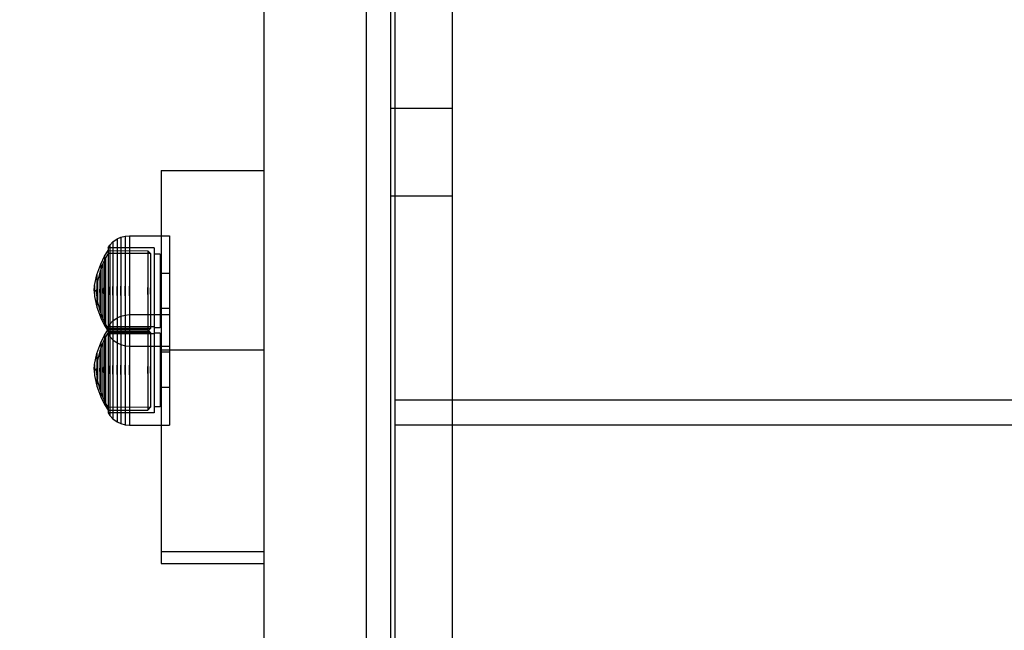
# Model space of a CAD drawing. Units: millimetres. Extents: x 919 to 8090, y 1417 to 8852.
# Drawn here: x 3218 to 3459, y 3320 to 3470 of the extents above; entities that cross this region are included whole.
import ezdxf

# ---------------------------------------------------------------- set-up
doc = ezdxf.new("R2010")
doc.units = ezdxf.units.MM
doc.layers.add('Dimensions', color=7, linetype='Continuous')
doc.styles.get("Standard").update_dxf_attribs({"font": 'arial.ttf'})
doc.dimstyles.new('Leikkiset keinu', dxfattribs={"dimtxt": 150, "dimasz": 2.5, "dimexe": 0.06, "dimexo": 0.625, "dimtad": 0, "dimtih": 1, "dimtoh": 1, "dimdec": 0, "dimtxsty": 'Standard', "dimcen": 2.5, "dimadec": 0, "dimazin": 0, "dimtfac": 1, "dimtmove": 0, "dimatfit": 3, "dimfxl": 1, "dimarcsym": 0})

# ---------------------------------------------------------------- blocks, each defined once
blk = doc.blocks.new('*D8')
at = {"layer": 'Defpoints', "color": 0, "transparency": 16777216}
for p in [(3690.05, 6168.76), (1146.25, 1417.01), (3690.05, 1417.01)]:
    blk.add_point(p, dxfattribs=at)
at = {"layer": 'Dimensions', "color": 0, "lineweight": -2, "transparency": 16777216}
for p, q in [((3689.42, 6168.76), (1146.19, 6168.76)), ((1146.25, 6166.26), (1146.25, 3870.1)), ((1146.25, 1419.51), (1146.25, 3715.67)), ((3689.42, 1417.01), (1146.19, 1417.01))]:
    blk.add_line(p, q, dxfattribs=at)
at = {"layer": 'Dimensions', "color": 0, "transparency": 16777216}
for points in [[(1145.83, 6166.26), (1146.66, 6166.26), (1146.25, 6168.76)], [(1145.83, 1419.51), (1146.66, 1419.51), (1146.25, 1417.01)]]:
    blk.add_solid(points, dxfattribs=at)
at = {"layer": 'Dimensions', "color": 0, "transparency": 16777216, "insert": (1146.25, 3792.88), "char_height": 150, "attachment_point": 5}
blk.add_mtext('4752', dxfattribs=at)
blk = doc.blocks.new('*D10')
at = {"layer": 'Defpoints', "color": 0, "transparency": 16777216}
for p in [(3019.88, 4784.76), (2574.6, 2917.01), (3278.04, 2917.01)]:
    blk.add_point(p, dxfattribs=at)
at = {"layer": 'Dimensions', "color": 0, "lineweight": -2, "transparency": 16777216}
for p, q in [((3019.26, 4784.76), (2574.54, 4784.76)), ((2574.6, 4782.26), (2574.6, 3928.1)), ((2574.6, 2919.51), (2574.6, 3773.67)), ((3277.41, 2917.01), (2574.54, 2917.01))]:
    blk.add_line(p, q, dxfattribs=at)
at = {"layer": 'Dimensions', "color": 0, "transparency": 16777216}
for points in [[(2574.18, 4782.26), (2575.01, 4782.26), (2574.6, 4784.76)], [(2574.18, 2919.51), (2575.01, 2919.51), (2574.6, 2917.01)]]:
    blk.add_solid(points, dxfattribs=at)
at = {"layer": 'Dimensions', "color": 0, "transparency": 16777216, "insert": (2574.6, 3850.88), "char_height": 150, "attachment_point": 5}
blk.add_mtext('1868', dxfattribs=at)

msp = doc.modelspace()

# ---------------------------------------------------------------- linework, layer by layer
for p, q in [((3278.04, 3717.91), (3278.04, 2989.03)), ((3303.04, 3717.91), (3303.04, 2989.03)), ((3278.04, 3627.55), (3278.04, 2917.01)), ((3309.04, 3627.55), (3309.04, 2917.01)), ((3309.04, 3627.55), (3309.04, 3448.13)), ((3324.04, 3627.55), (3324.04, 3448.13)), ((3310.04, 3564.73), (3310.04, 3376.73)), ((3309.04, 3448.13), (3309.04, 3426.67)), ((3309.04, 3448.13), (3324.04, 3448.13)), ((3324.04, 3448.13), (3324.04, 3426.67)), ((3253.04, 3432.86), (3253.04, 3432.46)), ((3253.04, 3432.86), (3278.04, 3432.86)), ((3253.04, 3432.46), (3253.04, 3431.26)), ((3253.04, 3431.26), (3253.04, 3429.32)), ((3278.04, 3432.86), (3278.04, 3432.46)), ((3278.04, 3432.46), (3278.04, 3431.26)), ((3278.04, 3431.26), (3278.04, 3429.32)), ((3253.04, 3429.32), (3253.04, 3426.67)), ((3278.04, 3429.32), (3278.04, 3426.67)), ((3253.04, 3426.67), (3253.04, 3423.42)), ((3278.04, 3426.67), (3278.04, 3423.42)), ((3309.04, 3426.67), (3309.04, 3254.25)), ((3309.04, 3426.67), (3324.04, 3426.67)), ((3324.04, 3426.67), (3324.04, 3254.25)), ((3253.04, 3423.42), (3253.04, 3419.64)), ((3278.04, 3423.42), (3278.04, 3419.64)), ((3253.04, 3419.64), (3253.04, 3415.47)), ((3278.04, 3419.64), (3278.04, 3415.47)), ((3242.28, 3416.13), (3243.13, 3416.53)), ((3243.13, 3416.53), (3244.23, 3416.83)), ((3243.13, 3416.53), (3243.13, 3416.13)), ((3244.23, 3416.83), (3245.27, 3416.92)), ((3244.23, 3416.83), (3244.23, 3416.42)), ((3244.23, 3416.42), (3244.23, 3415.62)), ((3245.27, 3416.92), (3245.27, 3416.51)), ((3245.27, 3416.92), (3255.02, 3416.92)), ((3245.27, 3416.51), (3245.27, 3415.7)), ((3255.02, 3416.92), (3255.02, 3416.51)), ((3255.02, 3416.51), (3255.02, 3415.7)), ((3240.04, 3413.94), (3240.47, 3414.58)), ((3240.47, 3414.58), (3241.24, 3415.39)), ((3240.47, 3414.58), (3240.47, 3414.24)), ((3240.47, 3414.24), (3240.47, 3413.57)), ((3241.24, 3415.39), (3242.28, 3416.13)), ((3241.24, 3415.39), (3241.24, 3415.03)), ((3241.24, 3415.03), (3241.24, 3414.31)), ((3241.24, 3414.31), (3241.24, 3413.27)), ((3242.28, 3416.13), (3242.28, 3415.75)), ((3242.28, 3415.75), (3242.28, 3414.99)), ((3242.28, 3414.99), (3242.28, 3413.87)), ((3243.13, 3416.13), (3243.13, 3415.35)), ((3243.13, 3415.35), (3243.13, 3414.2)), ((3243.13, 3414.2), (3243.13, 3412.73)), ((3244.23, 3415.62), (3244.23, 3414.45)), ((3244.23, 3414.45), (3244.23, 3412.94)), ((3245.27, 3415.7), (3245.27, 3414.52)), ((3245.27, 3414.52), (3245.27, 3413)), ((3253.04, 3415.47), (3253.04, 3411.02)), ((3255.02, 3415.7), (3255.02, 3414.52)), ((3255.02, 3414.52), (3255.02, 3413)), ((3278.04, 3415.47), (3278.04, 3411.02)), ((3238.26, 3410), (3239.2, 3411.89)), ((3239.2, 3411.89), (3240.04, 3413.27)), ((3239.2, 3411.89), (3239.2, 3411.64)), ((3239.2, 3411.64), (3239.2, 3411.13)), ((3240.04, 3412.58), (3239.39, 3411.46)), ((3240.04, 3413.94), (3240.04, 3413.62)), ((3251.27, 3413.92), (3240.04, 3413.94)), ((3240.04, 3413.62), (3240.04, 3412.99)), ((3240.04, 3413.27), (3249.73, 3413.26)), ((3240.04, 3413.27), (3240.04, 3412.97)), ((3240.04, 3412.99), (3240.04, 3412.07)), ((3240.04, 3412.97), (3240.04, 3412.38)), ((3250.4, 3412.56), (3240.04, 3412.58)), ((3240.04, 3412.38), (3240.04, 3411.52)), ((3240.04, 3412.07), (3240.04, 3410.89)), ((3240.47, 3413.57), (3240.47, 3412.59)), ((3240.47, 3412.59), (3240.47, 3411.34)), ((3241.24, 3413.27), (3241.24, 3411.92)), ((3241.24, 3411.92), (3241.24, 3410.31)), ((3242.28, 3413.87), (3242.28, 3412.44)), ((3242.28, 3412.44), (3242.28, 3410.74)), ((3243.13, 3412.73), (3243.13, 3410.97)), ((3244.23, 3412.94), (3244.23, 3411.14)), ((3245.27, 3413), (3245.27, 3411.19)), ((3249.73, 3413.26), (3250.4, 3412.56)), ((3249.73, 3413.26), (3249.73, 3412.96)), ((3249.73, 3412.96), (3249.73, 3412.37)), ((3249.73, 3412.37), (3249.73, 3411.51)), ((3250.4, 3412.56), (3250.4, 3412.29)), ((3250.4, 3412.29), (3250.4, 3411.74)), ((3250.4, 3411.74), (3250.4, 3410.94)), ((3251.27, 3413.92), (3251.27, 3413.6)), ((3251.27, 3413.6), (3251.27, 3412.97)), ((3251.27, 3412.97), (3251.27, 3412.05)), ((3252.77, 3412.42), (3251.27, 3412.42)), ((3251.27, 3412.05), (3251.27, 3410.87)), ((3252.77, 3412.42), (3252.77, 3412.15)), ((3252.77, 3412.15), (3252.77, 3411.61)), ((3252.77, 3411.61), (3252.77, 3410.82)), ((3255.02, 3413), (3255.02, 3411.19)), ((3237.33, 3407.39), (3238.26, 3410)), ((3238.72, 3410.05), (3238, 3408.05)), ((3238.26, 3410), (3238.26, 3409.8)), ((3238.26, 3409.8), (3238.26, 3409.4)), ((3238.26, 3409.4), (3238.26, 3408.83)), ((3239.39, 3411.46), (3238.72, 3410.05)), ((3238.72, 3410.05), (3238.72, 3409.84)), ((3238.72, 3409.84), (3238.72, 3409.45)), ((3238.72, 3409.45), (3238.72, 3408.87)), ((3239.2, 3411.13), (3239.2, 3410.39)), ((3239.2, 3410.39), (3239.2, 3409.44)), ((3239.2, 3409.44), (3239.2, 3408.3)), ((3239.39, 3411.46), (3239.39, 3411.22)), ((3239.39, 3411.22), (3239.39, 3410.73)), ((3239.39, 3410.73), (3239.39, 3410.03)), ((3239.39, 3410.03), (3239.39, 3409.13)), ((3240.04, 3411.52), (3240.04, 3410.41)), ((3240.04, 3410.89), (3240.04, 3409.48)), ((3240.04, 3410.41), (3240.04, 3409.09)), ((3240.04, 3409.48), (3240.04, 3407.88)), ((3240.47, 3411.34), (3240.47, 3409.84)), ((3240.47, 3409.84), (3240.47, 3408.15)), ((3241.24, 3410.31), (3241.24, 3408.5)), ((3242.28, 3410.74), (3242.28, 3408.81)), ((3243.13, 3410.97), (3243.13, 3408.98)), ((3244.23, 3411.14), (3244.23, 3409.11)), ((3245.27, 3411.19), (3245.27, 3409.15)), ((3245.27, 3409.15), (3245.27, 3406.93)), ((3249.73, 3411.51), (3249.73, 3410.4)), ((3249.73, 3410.4), (3249.73, 3409.08)), ((3250.4, 3410.94), (3250.4, 3409.91)), ((3250.4, 3409.91), (3250.4, 3408.68)), ((3251.27, 3410.87), (3251.27, 3409.46)), ((3251.27, 3409.46), (3251.27, 3407.87)), ((3252.77, 3410.82), (3252.77, 3409.81)), ((3252.77, 3409.81), (3252.77, 3408.6)), ((3253.04, 3411.02), (3253.04, 3406.43)), ((3255.02, 3411.19), (3255.02, 3409.15)), ((3255.02, 3409.15), (3255.02, 3406.93)), ((3278.04, 3411.02), (3278.04, 3406.43)), ((3236.75, 3404.76), (3237.33, 3407.39)), ((3237.33, 3407.39), (3237.33, 3407.27)), ((3237.33, 3407.27), (3237.33, 3407.03)), ((3237.33, 3407.03), (3237.33, 3406.68)), ((3238, 3408.05), (3237.48, 3405.74)), ((3238, 3408.05), (3238, 3407.91)), ((3238, 3407.91), (3238, 3407.63)), ((3238, 3407.63), (3238, 3407.23)), ((3238, 3407.23), (3238, 3406.7)), ((3238.26, 3408.83), (3238.26, 3408.09)), ((3238.26, 3408.09), (3238.26, 3407.21)), ((3238.26, 3407.21), (3238.26, 3406.21)), ((3238.72, 3408.87), (3238.72, 3408.12)), ((3238.72, 3408.12), (3238.72, 3407.23)), ((3238.72, 3407.23), (3238.72, 3406.23)), ((3239.2, 3408.3), (3239.2, 3407.01)), ((3239.2, 3407.01), (3239.2, 3405.62)), ((3239.39, 3409.13), (3239.39, 3408.05)), ((3239.39, 3408.05), (3239.39, 3406.83)), ((3239.39, 3406.83), (3239.39, 3405.51)), ((3240.04, 3409.09), (3240.04, 3407.6)), ((3240.04, 3407.88), (3240.04, 3406.15)), ((3240.04, 3407.6), (3240.04, 3405.98)), ((3240.47, 3408.15), (3240.47, 3406.32)), ((3241.24, 3408.5), (3241.24, 3406.53)), ((3242.28, 3408.81), (3242.28, 3406.72)), ((3243.13, 3408.98), (3243.13, 3406.83)), ((3243.13, 3406.83), (3243.13, 3404.57)), ((3244.23, 3409.11), (3244.23, 3406.9)), ((3244.23, 3406.9), (3244.23, 3404.59)), ((3245.27, 3406.93), (3245.27, 3404.6)), ((3249.73, 3409.08), (3249.73, 3407.59)), ((3249.73, 3407.59), (3249.73, 3405.98)), ((3250.4, 3408.68), (3250.4, 3407.3)), ((3250.4, 3407.3), (3250.4, 3405.79)), ((3251.27, 3407.87), (3251.27, 3406.15)), ((3252.77, 3408.6), (3252.77, 3407.24)), ((3255.02, 3407.72), (3252.77, 3407.72)), ((3252.77, 3407.24), (3252.77, 3405.76)), ((3255.02, 3406.93), (3255.02, 3404.6)), ((3236.61, 3403.47), (3236.75, 3404.72)), ((3236.75, 3404.76), (3236.75, 3404.72)), ((3236.75, 3404.72), (3236.75, 3404.64)), ((3236.75, 3404.64), (3236.75, 3404.52)), ((3236.75, 3404.52), (3236.75, 3404.37)), ((3236.75, 3404.37), (3236.75, 3404.19)), ((3237.47, 3405.67), (3237.31, 3404.41)), ((3237.31, 3404.41), (3237.31, 3404.38)), ((3237.31, 3404.38), (3237.31, 3404.32)), ((3237.33, 3406.68), (3237.33, 3406.24)), ((3237.33, 3406.24), (3237.33, 3405.7)), ((3237.33, 3405.7), (3237.33, 3405.1)), ((3237.33, 3405.1), (3237.33, 3404.45)), ((3237.33, 3404.45), (3237.33, 3403.77)), ((3237.48, 3405.74), (3237.48, 3405.67)), ((3237.48, 3405.67), (3237.48, 3405.53)), ((3237.48, 3405.53), (3237.48, 3405.33)), ((3237.48, 3405.33), (3237.48, 3405.07)), ((3237.48, 3405.07), (3237.48, 3404.76)), ((3237.48, 3404.76), (3237.48, 3404.4)), ((3237.48, 3404.4), (3237.48, 3404.02)), ((3238, 3406.7), (3238, 3406.08)), ((3238, 3406.08), (3238, 3405.38)), ((3238, 3405.38), (3238, 3404.62)), ((3238, 3404.62), (3238, 3403.82)), ((3238.26, 3406.21), (3238.26, 3405.13)), ((3238.26, 3405.13), (3238.26, 3403.99)), ((3238.72, 3406.23), (3238.72, 3405.14)), ((3238.72, 3405.14), (3238.72, 3404)), ((3239.2, 3405.62), (3239.2, 3404.16)), ((3239.39, 3405.51), (3239.39, 3404.12)), ((3240.04, 3406.15), (3240.04, 3404.34)), ((3240.04, 3405.98), (3240.04, 3404.28)), ((3240.04, 3404.34), (3240.04, 3402.5)), ((3240.47, 3406.32), (3240.47, 3404.4)), ((3240.47, 3402.44), (3240.47, 3404.4)), ((3240.47, 3404.4), (3240.47, 3402.44)), ((3241.24, 3406.53), (3241.24, 3404.47)), ((3241.24, 3402.37), (3241.24, 3404.47)), ((3241.24, 3404.47), (3241.24, 3402.37)), ((3242.28, 3406.72), (3242.28, 3404.53)), ((3242.28, 3402.31), (3242.28, 3404.53)), ((3242.28, 3404.53), (3242.28, 3402.31)), ((3243.13, 3402.27), (3243.13, 3404.57)), ((3243.13, 3404.57), (3243.13, 3402.27)), ((3244.23, 3402.25), (3244.23, 3404.59)), ((3244.23, 3404.59), (3244.23, 3402.25)), ((3245.27, 3402.24), (3245.27, 3404.6)), ((3245.27, 3404.6), (3245.27, 3402.24)), ((3249.73, 3405.98), (3249.73, 3404.28)), ((3250.4, 3405.79), (3250.4, 3404.22)), ((3251.27, 3406.15), (3251.27, 3404.34)), ((3251.27, 3404.34), (3251.27, 3402.5)), ((3252.77, 3405.76), (3252.77, 3404.21)), ((3253.04, 3406.43), (3253.04, 3402.65)), ((3255.02, 3404.6), (3255.02, 3402.24)), ((3278.04, 3406.43), (3278.04, 3402.65)), ((3237.27, 3403.47), (3236.61, 3403.47)), ((3236.61, 3403.45), (3236.61, 3403.46)), ((3236.61, 3403.45), (3236.61, 3403.44)), ((3236.61, 3403.44), (3236.61, 3403.42)), ((3236.61, 3403.41), (3236.61, 3403.42)), ((3236.61, 3403.42), (3236.61, 3403.41)), ((3236.61, 3403.41), (3236.61, 3403.39)), ((3236.61, 3403.39), (3236.61, 3403.38)), ((3237.27, 3403.37), (3236.61, 3403.37)), ((3236.61, 3403.37), (3236.75, 3402.12)), ((3236.75, 3404.19), (3236.75, 3403.99)), ((3236.75, 3403.99), (3236.75, 3403.77)), ((3236.75, 3403.77), (3236.75, 3403.54)), ((3236.75, 3403.3), (3236.75, 3403.54)), ((3236.75, 3403.54), (3236.75, 3403.3)), ((3236.75, 3403.3), (3236.75, 3403.07)), ((3236.75, 3403.07), (3236.75, 3402.85)), ((3236.75, 3402.85), (3236.75, 3402.65)), ((3236.75, 3402.65), (3236.75, 3402.47)), ((3236.75, 3402.47), (3236.75, 3402.32)), ((3236.75, 3402.32), (3236.75, 3402.2)), ((3236.75, 3402.2), (3236.75, 3402.12)), ((3236.75, 3402.12), (3236.75, 3402.08)), ((3236.75, 3402.08), (3237.33, 3399.45)), ((3237.3, 3404.23), (3237.27, 3403.47)), ((3237.27, 3403.45), (3237.27, 3403.46)), ((3237.27, 3403.45), (3237.27, 3403.44)), ((3237.27, 3403.44), (3237.27, 3403.42)), ((3237.27, 3403.41), (3237.27, 3403.42)), ((3237.27, 3403.42), (3237.27, 3403.41)), ((3237.27, 3403.41), (3237.27, 3403.39)), ((3237.27, 3403.39), (3237.27, 3403.38)), ((3237.3, 3402.61), (3237.27, 3403.37)), ((3237.31, 3404.32), (3237.31, 3404.23)), ((3237.31, 3404.23), (3237.31, 3404.12)), ((3237.31, 3404.12), (3237.31, 3403.99)), ((3237.31, 3403.99), (3237.31, 3403.84)), ((3237.31, 3403.84), (3237.31, 3403.68)), ((3237.31, 3403.68), (3237.31, 3403.51)), ((3237.31, 3403.33), (3237.31, 3403.51)), ((3237.31, 3403.51), (3237.31, 3403.33)), ((3237.31, 3403.33), (3237.31, 3403.16)), ((3237.31, 3403.16), (3237.31, 3403)), ((3237.31, 3403), (3237.31, 3402.85)), ((3237.31, 3402.85), (3237.31, 3402.72)), ((3237.31, 3402.72), (3237.31, 3402.61)), ((3237.31, 3402.61), (3237.31, 3402.52)), ((3237.31, 3402.52), (3237.31, 3402.46)), ((3237.31, 3402.46), (3237.31, 3402.43)), ((3237.47, 3401.17), (3237.31, 3402.43)), ((3237.33, 3403.07), (3237.33, 3403.77)), ((3237.33, 3403.77), (3237.33, 3403.07)), ((3237.33, 3403.07), (3237.33, 3402.39)), ((3237.33, 3402.39), (3237.33, 3401.74)), ((3237.48, 3404.02), (3237.48, 3403.62)), ((3237.48, 3403.22), (3237.48, 3403.62)), ((3237.48, 3403.62), (3237.48, 3403.22)), ((3237.48, 3403.22), (3237.48, 3402.82)), ((3237.48, 3402.82), (3237.48, 3402.43)), ((3237.48, 3402.43), (3237.48, 3402.08)), ((3237.48, 3402.08), (3237.48, 3401.77)), ((3238, 3403.01), (3238, 3403.82)), ((3238, 3403.82), (3238, 3403.01)), ((3238, 3403.01), (3238, 3402.22)), ((3238, 3402.22), (3238, 3401.46)), ((3238.26, 3402.84), (3238.26, 3403.99)), ((3238.26, 3403.99), (3238.26, 3402.84)), ((3238.26, 3402.84), (3238.26, 3401.71)), ((3238.72, 3402.84), (3238.72, 3404)), ((3238.72, 3404), (3238.72, 3402.84)), ((3238.72, 3402.84), (3238.72, 3401.7)), ((3239.2, 3402.68), (3239.2, 3404.16)), ((3239.2, 3404.16), (3239.2, 3402.68)), ((3239.2, 3402.68), (3239.2, 3401.22)), ((3239.39, 3402.72), (3239.39, 3404.12)), ((3239.39, 3404.12), (3239.39, 3402.72)), ((3239.39, 3402.72), (3239.39, 3401.33)), ((3240.04, 3404.28), (3240.04, 3402.56)), ((3240.04, 3402.56), (3240.04, 3400.86)), ((3240.04, 3402.5), (3240.04, 3400.69)), ((3240.47, 3402.44), (3240.47, 3400.52)), ((3241.24, 3402.37), (3241.24, 3400.31)), ((3242.28, 3402.31), (3242.28, 3400.12)), ((3243.13, 3402.27), (3243.13, 3400.01)), ((3244.23, 3402.25), (3244.23, 3399.93)), ((3245.27, 3402.24), (3245.27, 3399.91)), ((3249.73, 3402.56), (3249.73, 3404.28)), ((3249.73, 3404.28), (3249.73, 3402.56)), ((3249.73, 3402.56), (3249.73, 3400.86)), ((3250.4, 3402.62), (3250.4, 3404.22)), ((3250.4, 3404.22), (3250.4, 3402.62)), ((3250.4, 3402.62), (3250.4, 3401.04)), ((3251.27, 3402.5), (3251.27, 3400.69)), ((3252.77, 3404.21), (3252.77, 3402.63)), ((3252.77, 3402.63), (3252.77, 3401.08)), ((3253.04, 3402.65), (3253.04, 3398.94)), ((3255.02, 3402.24), (3255.02, 3399.91)), ((3278.04, 3402.65), (3278.04, 3398.94)), ((3237.33, 3401.74), (3237.33, 3401.13)), ((3237.33, 3401.13), (3237.33, 3400.6)), ((3237.33, 3400.6), (3237.33, 3400.16)), ((3237.33, 3400.16), (3237.33, 3399.81)), ((3237.33, 3399.81), (3237.33, 3399.57)), ((3237.33, 3399.57), (3237.33, 3399.45)), ((3237.48, 3401.77), (3237.48, 3401.51)), ((3237.48, 3401.51), (3237.48, 3401.31)), ((3237.48, 3401.31), (3237.48, 3401.17)), ((3237.48, 3401.17), (3237.48, 3401.1)), ((3238, 3398.79), (3237.48, 3401.1)), ((3238, 3401.46), (3238, 3400.75)), ((3238, 3400.75), (3238, 3400.13)), ((3238, 3400.13), (3238, 3399.61)), ((3238, 3399.61), (3238, 3399.21)), ((3238.26, 3401.71), (3238.26, 3400.63)), ((3238.26, 3400.63), (3238.26, 3399.63)), ((3238.26, 3399.63), (3238.26, 3398.75)), ((3238.72, 3401.7), (3238.72, 3400.61)), ((3238.72, 3400.61), (3238.72, 3399.6)), ((3238.72, 3399.6), (3238.72, 3398.72)), ((3239.2, 3401.22), (3239.2, 3399.82)), ((3239.2, 3399.82), (3239.2, 3398.54)), ((3239.39, 3401.33), (3239.39, 3400.01)), ((3239.39, 3400.01), (3239.39, 3398.79)), ((3240.04, 3400.86), (3240.04, 3399.24)), ((3240.04, 3400.69), (3240.04, 3398.96)), ((3240.47, 3400.52), (3240.47, 3398.69)), ((3241.24, 3400.31), (3241.24, 3398.34)), ((3242.28, 3400.12), (3242.28, 3398.03)), ((3243.13, 3400.01), (3243.13, 3397.86)), ((3244.23, 3399.93), (3244.23, 3397.73)), ((3245.27, 3399.91), (3245.27, 3397.69)), ((3249.73, 3400.86), (3249.73, 3399.24)), ((3250.4, 3401.04), (3250.4, 3399.54)), ((3250.4, 3399.54), (3250.4, 3398.15)), ((3251.27, 3400.69), (3251.27, 3398.96)), ((3252.77, 3401.08), (3252.77, 3399.6)), ((3252.77, 3399.6), (3252.77, 3398.24)), ((3255.02, 3399.91), (3255.02, 3397.69)), ((3237.33, 3399.45), (3238.26, 3396.84)), ((3238, 3399.21), (3238, 3398.93)), ((3238, 3398.93), (3238, 3398.79)), ((3238.72, 3396.79), (3238, 3398.79)), ((3238.26, 3398.75), (3238.26, 3398.01)), ((3238.26, 3398.01), (3238.26, 3397.43)), ((3238.26, 3397.43), (3238.26, 3397.04)), ((3238.72, 3398.72), (3238.72, 3397.97)), ((3238.72, 3397.97), (3238.72, 3397.39)), ((3238.72, 3397.39), (3238.72, 3396.99)), ((3239.2, 3398.54), (3239.2, 3397.4)), ((3239.2, 3397.4), (3239.2, 3396.45)), ((3239.39, 3398.79), (3239.39, 3397.71)), ((3239.39, 3397.71), (3239.39, 3396.81)), ((3240.04, 3399.24), (3240.04, 3397.75)), ((3240.04, 3398.96), (3240.04, 3397.36)), ((3240.04, 3397.75), (3240.04, 3396.43)), ((3240.04, 3397.36), (3240.04, 3395.95)), ((3240.47, 3398.69), (3240.47, 3396.99)), ((3241.24, 3398.34), (3241.24, 3396.52)), ((3242.28, 3398.03), (3242.28, 3396.1)), ((3242.28, 3396.84), (3243.13, 3397.24)), ((3243.13, 3397.86), (3243.13, 3395.87)), ((3243.13, 3397.24), (3244.23, 3397.54)), ((3243.13, 3397.24), (3243.13, 3396.84)), ((3244.23, 3397.73), (3244.23, 3395.7)), ((3244.23, 3397.54), (3245.27, 3397.63)), ((3244.23, 3397.54), (3244.23, 3397.13)), ((3244.23, 3397.13), (3244.23, 3396.33)), ((3245.27, 3397.69), (3245.27, 3395.65)), ((3245.27, 3397.63), (3245.27, 3397.22)), ((3245.27, 3397.63), (3255.02, 3397.63)), ((3245.27, 3397.22), (3245.27, 3396.41)), ((3249.73, 3399.24), (3249.73, 3397.75)), ((3249.73, 3397.75), (3249.73, 3396.44)), ((3250.4, 3398.15), (3250.4, 3396.93)), ((3251.27, 3398.96), (3251.27, 3397.37)), ((3251.27, 3397.37), (3251.27, 3395.97)), ((3255.02, 3399.12), (3252.77, 3399.12)), ((3252.77, 3398.24), (3252.77, 3397.03)), ((3253.04, 3398.94), (3253.04, 3395.39)), ((3255.02, 3397.69), (3255.02, 3395.65)), ((3255.02, 3397.63), (3255.02, 3397.22)), ((3255.02, 3397.22), (3255.02, 3396.41)), ((3278.04, 3398.94), (3278.04, 3395.39)), ((3238.26, 3397.04), (3238.26, 3396.84)), ((3238.26, 3396.84), (3239.2, 3394.94)), ((3238.72, 3396.99), (3238.72, 3396.79)), ((3239.39, 3395.38), (3238.72, 3396.79)), ((3239.2, 3396.45), (3239.2, 3395.71)), ((3239.2, 3395.71), (3239.2, 3395.2)), ((3239.2, 3395.2), (3239.2, 3394.94)), ((3239.2, 3394.94), (3240.04, 3393.57)), ((3239.39, 3396.81), (3239.39, 3396.1)), ((3239.39, 3396.1), (3239.39, 3395.62)), ((3239.39, 3395.62), (3239.39, 3395.38)), ((3240.04, 3394.26), (3239.39, 3395.38)), ((3240.04, 3396.43), (3240.04, 3395.32)), ((3240.04, 3395.95), (3240.04, 3394.77)), ((3240.04, 3395.32), (3240.04, 3394.46)), ((3240.04, 3394.65), (3240.47, 3395.29)), ((3240.04, 3394.77), (3240.04, 3393.85)), ((3240.47, 3396.99), (3240.47, 3395.5)), ((3240.47, 3395.29), (3241.24, 3396.1)), ((3240.47, 3395.5), (3240.47, 3394.24)), ((3240.47, 3395.29), (3240.47, 3394.95)), ((3240.47, 3394.95), (3240.47, 3394.28)), ((3241.24, 3396.1), (3242.28, 3396.84)), ((3241.24, 3396.52), (3241.24, 3394.92)), ((3241.24, 3396.1), (3241.24, 3395.74)), ((3241.24, 3395.74), (3241.24, 3395.02)), ((3241.24, 3395.02), (3241.24, 3393.98)), ((3241.24, 3394.92), (3241.24, 3393.57)), ((3242.28, 3396.84), (3242.28, 3396.46)), ((3242.28, 3396.46), (3242.28, 3395.7)), ((3242.28, 3396.1), (3242.28, 3394.39)), ((3242.28, 3395.7), (3242.28, 3394.58)), ((3243.13, 3396.84), (3243.13, 3396.06)), ((3243.13, 3396.06), (3243.13, 3394.91)), ((3243.13, 3395.87), (3243.13, 3394.11)), ((3243.13, 3394.91), (3243.13, 3393.44)), ((3244.23, 3396.33), (3244.23, 3395.16)), ((3244.23, 3395.7), (3244.23, 3393.9)), ((3244.23, 3395.16), (3244.23, 3393.65)), ((3245.27, 3396.41), (3245.27, 3395.23)), ((3245.27, 3395.65), (3245.27, 3393.84)), ((3245.27, 3395.23), (3245.27, 3393.71)), ((3249.73, 3396.44), (3249.73, 3395.33)), ((3249.73, 3395.33), (3249.73, 3394.47)), ((3250.4, 3396.93), (3250.4, 3395.9)), ((3250.4, 3395.9), (3250.4, 3395.1)), ((3250.4, 3395.1), (3250.4, 3394.55)), ((3251.27, 3395.97), (3251.27, 3394.78)), ((3251.27, 3394.78), (3251.27, 3393.87)), ((3252.77, 3397.03), (3252.77, 3396.02)), ((3252.77, 3396.02), (3252.77, 3395.23)), ((3252.77, 3395.23), (3252.77, 3394.69)), ((3253.04, 3395.39), (3253.04, 3392.07)), ((3255.02, 3396.41), (3255.02, 3395.23)), ((3255.02, 3395.65), (3255.02, 3393.84)), ((3255.02, 3395.23), (3255.02, 3393.71)), ((3278.04, 3395.39), (3278.04, 3392.07)), ((3238.26, 3390.71), (3239.2, 3392.6)), ((3239.2, 3392.6), (3240.04, 3393.98)), ((3239.2, 3392.6), (3239.2, 3392.35)), ((3239.2, 3392.35), (3239.2, 3391.84)), ((3240.04, 3393.29), (3239.39, 3392.17)), ((3240.04, 3394.65), (3240.04, 3394.33)), ((3251.27, 3394.63), (3240.04, 3394.65)), ((3240.04, 3394.46), (3240.04, 3393.87)), ((3240.04, 3394.33), (3240.04, 3393.7)), ((3250.4, 3394.27), (3240.04, 3394.26)), ((3240.04, 3393.98), (3249.73, 3393.97)), ((3240.04, 3393.98), (3240.04, 3393.68)), ((3240.04, 3393.87), (3240.04, 3393.57)), ((3240.04, 3393.85), (3240.04, 3393.22)), ((3240.04, 3393.7), (3240.04, 3392.78)), ((3240.04, 3393.68), (3240.04, 3393.09)), ((3240.04, 3393.57), (3249.73, 3393.58)), ((3250.4, 3393.27), (3240.04, 3393.29)), ((3240.04, 3393.22), (3240.04, 3392.9)), ((3240.04, 3393.09), (3240.04, 3392.23)), ((3251.27, 3392.92), (3240.04, 3392.9)), ((3240.04, 3392.9), (3240.47, 3392.26)), ((3240.04, 3392.78), (3240.04, 3391.6)), ((3240.47, 3394.28), (3240.47, 3393.3)), ((3240.47, 3394.24), (3240.47, 3393.27)), ((3240.47, 3393.3), (3240.47, 3392.05)), ((3240.47, 3393.27), (3240.47, 3392.6)), ((3240.47, 3392.6), (3240.47, 3392.26)), ((3241.24, 3393.98), (3241.24, 3392.63)), ((3241.24, 3393.57), (3241.24, 3392.52)), ((3241.24, 3392.63), (3241.24, 3391.02)), ((3241.24, 3392.52), (3241.24, 3391.81)), ((3242.28, 3394.58), (3242.28, 3393.15)), ((3242.28, 3394.39), (3242.28, 3392.96)), ((3242.28, 3393.15), (3242.28, 3391.45)), ((3242.28, 3392.96), (3242.28, 3391.85)), ((3243.13, 3394.11), (3243.13, 3392.64)), ((3243.13, 3393.44), (3243.13, 3391.68)), ((3243.13, 3392.64), (3243.13, 3391.49)), ((3244.23, 3393.9), (3244.23, 3392.39)), ((3244.23, 3393.65), (3244.23, 3391.85)), ((3244.23, 3392.39), (3244.23, 3391.22)), ((3245.27, 3393.84), (3245.27, 3392.32)), ((3245.27, 3393.71), (3245.27, 3391.9)), ((3245.27, 3392.32), (3245.27, 3391.14)), ((3249.73, 3394.47), (3249.73, 3393.88)), ((3249.73, 3393.58), (3250.4, 3394.27)), ((3249.73, 3393.97), (3250.4, 3393.27)), ((3249.73, 3393.97), (3249.73, 3393.67)), ((3249.73, 3393.88), (3249.73, 3393.58)), ((3249.73, 3393.67), (3249.73, 3393.08)), ((3249.73, 3393.08), (3249.73, 3392.22)), ((3250.4, 3394.55), (3250.4, 3394.27)), ((3250.4, 3393.27), (3250.4, 3393)), ((3250.4, 3393), (3250.4, 3392.45)), ((3250.4, 3392.45), (3250.4, 3391.65)), ((3251.27, 3394.63), (3251.27, 3394.31)), ((3252.77, 3394.42), (3251.27, 3394.42)), ((3251.27, 3394.31), (3251.27, 3393.68)), ((3251.27, 3393.87), (3251.27, 3393.24)), ((3251.27, 3393.68), (3251.27, 3392.76)), ((3251.27, 3393.24), (3251.27, 3392.92)), ((3252.77, 3393.13), (3251.27, 3393.13)), ((3251.27, 3392.76), (3251.27, 3391.58)), ((3252.77, 3394.69), (3252.77, 3394.42)), ((3252.77, 3393.13), (3252.77, 3392.86)), ((3252.77, 3392.86), (3252.77, 3392.32)), ((3252.77, 3392.32), (3252.77, 3391.53)), ((3255.02, 3393.84), (3255.02, 3392.32)), ((3255.02, 3393.71), (3255.02, 3391.9)), ((3255.02, 3392.32), (3255.02, 3391.14)), ((3237.33, 3388.1), (3238.26, 3390.71)), ((3238.72, 3390.76), (3238, 3388.76)), ((3238.26, 3390.71), (3238.26, 3390.51)), ((3238.26, 3390.51), (3238.26, 3390.11)), ((3238.26, 3390.11), (3238.26, 3389.54)), ((3239.39, 3392.17), (3238.72, 3390.76)), ((3238.72, 3390.76), (3238.72, 3390.55)), ((3238.72, 3390.55), (3238.72, 3390.16)), ((3238.72, 3390.16), (3238.72, 3389.58)), ((3239.2, 3391.84), (3239.2, 3391.1)), ((3239.2, 3391.1), (3239.2, 3390.15)), ((3239.2, 3390.15), (3239.2, 3389.01)), ((3239.39, 3392.17), (3239.39, 3391.93)), ((3239.39, 3391.93), (3239.39, 3391.44)), ((3239.39, 3391.44), (3239.39, 3390.74)), ((3239.39, 3390.74), (3239.39, 3389.84)), ((3240.04, 3392.23), (3240.04, 3391.12)), ((3240.04, 3391.6), (3240.04, 3390.19)), ((3240.04, 3391.12), (3240.04, 3389.8)), ((3240.04, 3390.19), (3240.04, 3388.59)), ((3240.47, 3392.26), (3241.24, 3391.44)), ((3240.47, 3392.05), (3240.47, 3390.55)), ((3240.47, 3390.55), (3240.47, 3388.86)), ((3241.24, 3391.81), (3241.24, 3391.44)), ((3241.24, 3391.44), (3242.28, 3390.7)), ((3241.24, 3391.02), (3241.24, 3389.21)), ((3242.28, 3391.85), (3242.28, 3391.09)), ((3242.28, 3391.45), (3242.28, 3389.52)), ((3242.28, 3391.09), (3242.28, 3390.7)), ((3242.28, 3390.7), (3243.13, 3390.31)), ((3243.13, 3391.68), (3243.13, 3389.69)), ((3243.13, 3391.49), (3243.13, 3390.7)), ((3243.13, 3390.7), (3243.13, 3390.31)), ((3243.13, 3390.31), (3244.23, 3390.01)), ((3244.23, 3391.85), (3244.23, 3389.82)), ((3244.23, 3391.22), (3244.23, 3390.42)), ((3244.23, 3390.42), (3244.23, 3390.01)), ((3244.23, 3390.01), (3245.27, 3389.92)), ((3245.27, 3391.9), (3245.27, 3389.86)), ((3245.27, 3391.14), (3245.27, 3390.33)), ((3245.27, 3390.33), (3245.27, 3389.92)), ((3245.27, 3389.92), (3255.02, 3389.92)), ((3249.73, 3392.22), (3249.73, 3391.11)), ((3249.73, 3391.11), (3249.73, 3389.79)), ((3250.4, 3391.65), (3250.4, 3390.62)), ((3250.4, 3390.62), (3250.4, 3389.39)), ((3251.27, 3391.58), (3251.27, 3390.17)), ((3251.27, 3390.17), (3251.27, 3388.58)), ((3252.77, 3391.53), (3252.77, 3390.52)), ((3252.77, 3390.52), (3252.77, 3389.31)), ((3253.04, 3392.07), (3253.04, 3389.04)), ((3255.02, 3391.9), (3255.02, 3389.86)), ((3255.02, 3391.14), (3255.02, 3390.33)), ((3255.02, 3390.33), (3255.02, 3389.92)), ((3278.04, 3392.07), (3278.04, 3389.04)), ((3236.75, 3385.47), (3237.33, 3388.1)), ((3237.33, 3388.1), (3237.33, 3387.98)), ((3237.33, 3387.98), (3237.33, 3387.74)), ((3237.33, 3387.74), (3237.33, 3387.39)), ((3238, 3388.76), (3237.48, 3386.45)), ((3238, 3388.76), (3238, 3388.62)), ((3238, 3388.62), (3238, 3388.34)), ((3238, 3388.34), (3238, 3387.94)), ((3238, 3387.94), (3238, 3387.41)), ((3238.26, 3389.54), (3238.26, 3388.8)), ((3238.26, 3388.8), (3238.26, 3387.92)), ((3238.26, 3387.92), (3238.26, 3386.92)), ((3238.72, 3389.58), (3238.72, 3388.83)), ((3238.72, 3388.83), (3238.72, 3387.94)), ((3238.72, 3387.94), (3238.72, 3386.94)), ((3239.2, 3389.01), (3239.2, 3387.72)), ((3239.2, 3387.72), (3239.2, 3386.33)), ((3239.39, 3389.84), (3239.39, 3388.76)), ((3239.39, 3388.76), (3239.39, 3387.54)), ((3239.39, 3387.54), (3239.39, 3386.22)), ((3240.04, 3389.8), (3240.04, 3388.31)), ((3240.04, 3388.59), (3240.04, 3386.86)), ((3240.04, 3388.31), (3240.04, 3386.69)), ((3240.47, 3388.86), (3240.47, 3387.03)), ((3241.24, 3389.21), (3241.24, 3387.24)), ((3242.28, 3389.52), (3242.28, 3387.43)), ((3243.13, 3389.69), (3243.13, 3387.54)), ((3243.13, 3387.54), (3243.13, 3385.28)), ((3244.23, 3389.82), (3244.23, 3387.61)), ((3244.23, 3387.61), (3244.23, 3385.3)), ((3245.27, 3389.86), (3245.27, 3387.64)), ((3245.27, 3387.64), (3245.27, 3385.31)), ((3249.73, 3389.79), (3249.73, 3388.3)), ((3249.73, 3388.3), (3249.73, 3386.69)), ((3250.4, 3389.39), (3250.4, 3388.01)), ((3250.4, 3388.01), (3250.4, 3386.51)), ((3251.27, 3388.58), (3251.27, 3386.86)), ((3252.77, 3389.31), (3252.77, 3387.95)), ((3255.02, 3388.43), (3252.77, 3388.43)), ((3252.77, 3387.95), (3252.77, 3386.47)), ((3253.04, 3389.04), (3253.04, 3339.73)), ((3253.04, 3389.04), (3278.04, 3389.04)), ((3255.02, 3389.86), (3255.02, 3387.64)), ((3255.02, 3387.64), (3255.02, 3385.31)), ((3278.04, 3389.04), (3278.04, 3339.73)), ((3236.61, 3384.18), (3236.75, 3385.43)), ((3236.75, 3385.47), (3236.75, 3385.43)), ((3236.75, 3385.43), (3236.75, 3385.35)), ((3236.75, 3385.35), (3236.75, 3385.23)), ((3236.75, 3385.23), (3236.75, 3385.08)), ((3237.47, 3386.38), (3237.31, 3385.12)), ((3237.31, 3385.12), (3237.31, 3385.09)), ((3237.33, 3387.39), (3237.33, 3386.95)), ((3237.33, 3386.95), (3237.33, 3386.41)), ((3237.33, 3386.41), (3237.33, 3385.81)), ((3237.33, 3385.81), (3237.33, 3385.16)), ((3237.33, 3385.16), (3237.33, 3384.48)), ((3237.48, 3386.45), (3237.48, 3386.38)), ((3237.48, 3386.38), (3237.48, 3386.24)), ((3237.48, 3386.24), (3237.48, 3386.04)), ((3237.48, 3386.04), (3237.48, 3385.78)), ((3237.48, 3385.78), (3237.48, 3385.47)), ((3237.48, 3385.47), (3237.48, 3385.11)), ((3237.48, 3385.11), (3237.48, 3384.73)), ((3238, 3387.41), (3238, 3386.79)), ((3238, 3386.79), (3238, 3386.09)), ((3238, 3386.09), (3238, 3385.33)), ((3238, 3385.33), (3238, 3384.53)), ((3238.26, 3386.92), (3238.26, 3385.84)), ((3238.26, 3385.84), (3238.26, 3384.7)), ((3238.72, 3386.94), (3238.72, 3385.85)), ((3238.72, 3385.85), (3238.72, 3384.71)), ((3239.2, 3386.33), (3239.2, 3384.87)), ((3239.39, 3386.22), (3239.39, 3384.83)), ((3240.04, 3386.86), (3240.04, 3385.05)), ((3240.04, 3386.69), (3240.04, 3384.99)), ((3240.47, 3387.03), (3240.47, 3385.11)), ((3240.47, 3383.15), (3240.47, 3385.11)), ((3240.47, 3385.11), (3240.47, 3383.15)), ((3241.24, 3387.24), (3241.24, 3385.18)), ((3241.24, 3383.08), (3241.24, 3385.18)), ((3241.24, 3385.18), (3241.24, 3383.08)), ((3242.28, 3387.43), (3242.28, 3385.24)), ((3242.28, 3383.02), (3242.28, 3385.24)), ((3242.28, 3385.24), (3242.28, 3383.02)), ((3243.13, 3382.98), (3243.13, 3385.28)), ((3243.13, 3385.28), (3243.13, 3382.98)), ((3244.23, 3382.96), (3244.23, 3385.3)), ((3244.23, 3385.3), (3244.23, 3382.96)), ((3245.27, 3382.95), (3245.27, 3385.31)), ((3245.27, 3385.31), (3245.27, 3382.95)), ((3249.73, 3386.69), (3249.73, 3384.99)), ((3250.4, 3386.51), (3250.4, 3384.93)), ((3251.27, 3386.86), (3251.27, 3385.05)), ((3252.77, 3386.47), (3252.77, 3384.92)), ((3255.02, 3385.31), (3255.02, 3382.95)), ((3237.27, 3384.18), (3236.61, 3384.18)), ((3236.61, 3384.16), (3236.61, 3384.17)), ((3236.61, 3384.16), (3236.61, 3384.15)), ((3236.61, 3384.15), (3236.61, 3384.13)), ((3236.61, 3384.12), (3236.61, 3384.13)), ((3236.61, 3384.13), (3236.61, 3384.12)), ((3236.61, 3384.12), (3236.61, 3384.1)), ((3236.61, 3384.1), (3236.61, 3384.09)), ((3237.27, 3384.08), (3236.61, 3384.08)), ((3236.61, 3384.08), (3236.75, 3382.83)), ((3236.75, 3385.08), (3236.75, 3384.9)), ((3236.75, 3384.9), (3236.75, 3384.7)), ((3236.75, 3384.7), (3236.75, 3384.48)), ((3236.75, 3384.48), (3236.75, 3384.25)), ((3236.75, 3384.01), (3236.75, 3384.25)), ((3236.75, 3384.25), (3236.75, 3384.01)), ((3236.75, 3384.01), (3236.75, 3383.78)), ((3236.75, 3383.78), (3236.75, 3383.56)), ((3236.75, 3383.56), (3236.75, 3383.36)), ((3236.75, 3383.36), (3236.75, 3383.18)), ((3236.75, 3383.18), (3236.75, 3383.03)), ((3236.75, 3383.03), (3236.75, 3382.91)), ((3236.75, 3382.91), (3236.75, 3382.83)), ((3236.75, 3382.83), (3236.75, 3382.79)), ((3236.75, 3382.79), (3237.33, 3380.16)), ((3237.3, 3384.94), (3237.27, 3384.18)), ((3237.27, 3384.16), (3237.27, 3384.17)), ((3237.27, 3384.16), (3237.27, 3384.15)), ((3237.27, 3384.15), (3237.27, 3384.13)), ((3237.27, 3384.12), (3237.27, 3384.13)), ((3237.27, 3384.13), (3237.27, 3384.12)), ((3237.27, 3384.12), (3237.27, 3384.1)), ((3237.27, 3384.1), (3237.27, 3384.09)), ((3237.3, 3383.32), (3237.27, 3384.08)), ((3237.31, 3385.09), (3237.31, 3385.03)), ((3237.31, 3385.03), (3237.31, 3384.94)), ((3237.31, 3384.94), (3237.31, 3384.83)), ((3237.31, 3384.83), (3237.31, 3384.7)), ((3237.31, 3384.7), (3237.31, 3384.55)), ((3237.31, 3384.55), (3237.31, 3384.39)), ((3237.31, 3384.39), (3237.31, 3384.22)), ((3237.31, 3384.04), (3237.31, 3384.22)), ((3237.31, 3384.22), (3237.31, 3384.04)), ((3237.31, 3384.04), (3237.31, 3383.87)), ((3237.31, 3383.87), (3237.31, 3383.71)), ((3237.31, 3383.71), (3237.31, 3383.56)), ((3237.31, 3383.56), (3237.31, 3383.43)), ((3237.31, 3383.43), (3237.31, 3383.32)), ((3237.31, 3383.32), (3237.31, 3383.23)), ((3237.31, 3383.23), (3237.31, 3383.17)), ((3237.31, 3383.17), (3237.31, 3383.14)), ((3237.47, 3381.88), (3237.31, 3383.14)), ((3237.33, 3383.78), (3237.33, 3384.48)), ((3237.33, 3384.48), (3237.33, 3383.78)), ((3237.33, 3383.78), (3237.33, 3383.1)), ((3237.33, 3383.1), (3237.33, 3382.45)), ((3237.48, 3384.73), (3237.48, 3384.33)), ((3237.48, 3383.93), (3237.48, 3384.33)), ((3237.48, 3384.33), (3237.48, 3383.93)), ((3237.48, 3383.93), (3237.48, 3383.53)), ((3237.48, 3383.53), (3237.48, 3383.14)), ((3237.48, 3383.14), (3237.48, 3382.79)), ((3237.48, 3382.79), (3237.48, 3382.48)), ((3238, 3383.72), (3238, 3384.53)), ((3238, 3384.53), (3238, 3383.72)), ((3238, 3383.72), (3238, 3382.93)), ((3238, 3382.93), (3238, 3382.17)), ((3238.26, 3383.55), (3238.26, 3384.7)), ((3238.26, 3384.7), (3238.26, 3383.55)), ((3238.26, 3383.55), (3238.26, 3382.42)), ((3238.72, 3383.55), (3238.72, 3384.71)), ((3238.72, 3384.71), (3238.72, 3383.55)), ((3238.72, 3383.55), (3238.72, 3382.41)), ((3239.2, 3383.39), (3239.2, 3384.87)), ((3239.2, 3384.87), (3239.2, 3383.39)), ((3239.2, 3383.39), (3239.2, 3381.93)), ((3239.39, 3383.43), (3239.39, 3384.83)), ((3239.39, 3384.83), (3239.39, 3383.43)), ((3239.39, 3383.43), (3239.39, 3382.04)), ((3240.04, 3385.05), (3240.04, 3383.21)), ((3240.04, 3384.99), (3240.04, 3383.27)), ((3240.04, 3383.27), (3240.04, 3381.57)), ((3240.04, 3383.21), (3240.04, 3381.4)), ((3240.47, 3383.15), (3240.47, 3381.23)), ((3241.24, 3383.08), (3241.24, 3381.02)), ((3242.28, 3383.02), (3242.28, 3380.83)), ((3243.13, 3382.98), (3243.13, 3380.72)), ((3244.23, 3382.96), (3244.23, 3380.64)), ((3245.27, 3382.95), (3245.27, 3380.62)), ((3249.73, 3383.27), (3249.73, 3384.99)), ((3249.73, 3384.99), (3249.73, 3383.27)), ((3249.73, 3383.27), (3249.73, 3381.57)), ((3250.4, 3383.33), (3250.4, 3384.93)), ((3250.4, 3384.93), (3250.4, 3383.33)), ((3250.4, 3383.33), (3250.4, 3381.75)), ((3251.27, 3385.05), (3251.27, 3383.21)), ((3251.27, 3383.21), (3251.27, 3381.4)), ((3252.77, 3384.92), (3252.77, 3383.34)), ((3252.77, 3383.34), (3252.77, 3381.79)), ((3255.02, 3382.95), (3255.02, 3380.62)), ((3237.33, 3382.45), (3237.33, 3381.84)), ((3237.33, 3381.84), (3237.33, 3381.31)), ((3237.33, 3381.31), (3237.33, 3380.87)), ((3237.33, 3380.87), (3237.33, 3380.52)), ((3237.33, 3380.52), (3237.33, 3380.28)), ((3237.48, 3382.48), (3237.48, 3382.22)), ((3237.48, 3382.22), (3237.48, 3382.02)), ((3237.48, 3382.02), (3237.48, 3381.88)), ((3237.48, 3381.88), (3237.48, 3381.81)), ((3238, 3379.5), (3237.48, 3381.81)), ((3238, 3382.17), (3238, 3381.46)), ((3238, 3381.46), (3238, 3380.84)), ((3238, 3380.84), (3238, 3380.32)), ((3238, 3380.32), (3238, 3379.92)), ((3238.26, 3382.42), (3238.26, 3381.34)), ((3238.26, 3381.34), (3238.26, 3380.34)), ((3238.26, 3380.34), (3238.26, 3379.46)), ((3238.72, 3382.41), (3238.72, 3381.32)), ((3238.72, 3381.32), (3238.72, 3380.31)), ((3238.72, 3380.31), (3238.72, 3379.43)), ((3239.2, 3381.93), (3239.2, 3380.53)), ((3239.2, 3380.53), (3239.2, 3379.25)), ((3239.39, 3382.04), (3239.39, 3380.72)), ((3239.39, 3380.72), (3239.39, 3379.5)), ((3240.04, 3381.57), (3240.04, 3379.95)), ((3240.04, 3381.4), (3240.04, 3379.67)), ((3240.47, 3381.23), (3240.47, 3379.4)), ((3241.24, 3381.02), (3241.24, 3379.05)), ((3242.28, 3380.83), (3242.28, 3378.74)), ((3243.13, 3380.72), (3243.13, 3378.57)), ((3244.23, 3380.64), (3244.23, 3378.44)), ((3245.27, 3380.62), (3245.27, 3378.4)), ((3249.73, 3381.57), (3249.73, 3379.96)), ((3250.4, 3381.75), (3250.4, 3380.25)), ((3251.27, 3381.4), (3251.27, 3379.67)), ((3252.77, 3381.79), (3252.77, 3380.31)), ((3252.77, 3380.31), (3252.77, 3378.95)), ((3255.02, 3380.62), (3255.02, 3378.4)), ((3237.33, 3380.28), (3237.33, 3380.16)), ((3237.33, 3380.16), (3238.26, 3377.55)), ((3238, 3379.92), (3238, 3379.64)), ((3238, 3379.64), (3238, 3379.5)), ((3238.72, 3377.5), (3238, 3379.5)), ((3238.26, 3379.46), (3238.26, 3378.72)), ((3238.26, 3378.72), (3238.26, 3378.14)), ((3238.26, 3378.14), (3238.26, 3377.75)), ((3238.72, 3379.43), (3238.72, 3378.68)), ((3238.72, 3378.68), (3238.72, 3378.1)), ((3238.72, 3378.1), (3238.72, 3377.7)), ((3239.2, 3379.25), (3239.2, 3378.11)), ((3239.2, 3378.11), (3239.2, 3377.16)), ((3239.39, 3379.5), (3239.39, 3378.42)), ((3239.39, 3378.42), (3239.39, 3377.52)), ((3240.04, 3379.95), (3240.04, 3378.46)), ((3240.04, 3379.67), (3240.04, 3378.07)), ((3240.04, 3378.46), (3240.04, 3377.14)), ((3240.04, 3378.07), (3240.04, 3376.66)), ((3240.47, 3379.4), (3240.47, 3377.7)), ((3241.24, 3379.05), (3241.24, 3377.23)), ((3242.28, 3378.74), (3242.28, 3376.81)), ((3243.13, 3378.57), (3243.13, 3376.58)), ((3244.23, 3378.44), (3244.23, 3376.41)), ((3245.27, 3378.4), (3245.27, 3376.36)), ((3249.73, 3379.96), (3249.73, 3378.46)), ((3249.73, 3378.46), (3249.73, 3377.15)), ((3250.4, 3380.25), (3250.4, 3378.86)), ((3250.4, 3378.86), (3250.4, 3377.64)), ((3251.27, 3379.67), (3251.27, 3378.08)), ((3251.27, 3378.08), (3251.27, 3376.68)), ((3255.02, 3379.83), (3252.77, 3379.83)), ((3252.77, 3378.95), (3252.77, 3377.74)), ((3255.02, 3378.4), (3255.02, 3376.36)), ((3238.26, 3377.75), (3238.26, 3377.55)), ((3238.26, 3377.55), (3239.2, 3375.65)), ((3238.72, 3377.7), (3238.72, 3377.5)), ((3239.39, 3376.09), (3238.72, 3377.5)), ((3239.2, 3377.16), (3239.2, 3376.42)), ((3239.2, 3376.42), (3239.2, 3375.91)), ((3239.2, 3375.91), (3239.2, 3375.65)), ((3239.2, 3375.65), (3240.04, 3374.28)), ((3239.39, 3377.52), (3239.39, 3376.81)), ((3239.39, 3376.81), (3239.39, 3376.33)), ((3239.39, 3376.33), (3239.39, 3376.09)), ((3240.04, 3374.97), (3239.39, 3376.09)), ((3240.04, 3377.14), (3240.04, 3376.03)), ((3240.04, 3376.66), (3240.04, 3375.48)), ((3240.04, 3376.03), (3240.04, 3375.17)), ((3240.47, 3377.7), (3240.47, 3376.21)), ((3240.47, 3376.21), (3240.47, 3374.95)), ((3241.24, 3377.23), (3241.24, 3375.63)), ((3241.24, 3375.63), (3241.24, 3374.28)), ((3242.28, 3376.81), (3242.28, 3375.1)), ((3243.13, 3376.58), (3243.13, 3374.82)), ((3244.23, 3376.41), (3244.23, 3374.61)), ((3245.27, 3376.36), (3245.27, 3374.55)), ((3249.73, 3377.15), (3249.73, 3376.04)), ((3249.73, 3376.04), (3249.73, 3375.18)), ((3250.4, 3377.64), (3250.4, 3376.61)), ((3250.4, 3376.61), (3250.4, 3375.81)), ((3250.4, 3375.81), (3250.4, 3375.26)), ((3251.27, 3376.68), (3251.27, 3375.5)), ((3251.27, 3375.5), (3251.27, 3374.58)), ((3252.77, 3377.74), (3252.77, 3376.73)), ((3252.77, 3376.73), (3252.77, 3375.94)), ((3252.77, 3375.94), (3252.77, 3375.4)), ((3255.02, 3376.36), (3255.02, 3374.55)), ((3310.04, 3376.84), (3310.04, 3376.75)), ((3310.04, 3376.84), (4068.04, 3376.84)), ((3310.04, 3376.75), (3310.04, 3376.48)), ((3310.04, 3376.73), (3310.04, 3375.69)), ((3310.04, 3376.48), (3310.04, 3376.04)), ((3310.04, 3376.04), (3310.04, 3375.44)), ((3310.04, 3375.69), (3310.04, 3374.68)), ((3240.04, 3375.48), (3240.04, 3374.56)), ((3240.04, 3375.17), (3240.04, 3374.58)), ((3250.4, 3374.98), (3240.04, 3374.97)), ((3240.04, 3374.58), (3240.04, 3374.28)), ((3240.04, 3374.56), (3240.04, 3373.93)), ((3240.04, 3374.28), (3249.73, 3374.29)), ((3240.04, 3373.93), (3240.04, 3373.61)), ((3251.27, 3373.63), (3240.04, 3373.61)), ((3240.04, 3373.61), (3240.47, 3372.97)), ((3240.47, 3374.95), (3240.47, 3373.98)), ((3240.47, 3373.98), (3240.47, 3373.31)), ((3240.47, 3373.31), (3240.47, 3372.97)), ((3241.24, 3374.28), (3241.24, 3373.23)), ((3241.24, 3373.23), (3241.24, 3372.52)), ((3242.28, 3375.1), (3242.28, 3373.67)), ((3242.28, 3373.67), (3242.28, 3372.56)), ((3243.13, 3374.82), (3243.13, 3373.35)), ((3243.13, 3373.35), (3243.13, 3372.2)), ((3244.23, 3374.61), (3244.23, 3373.1)), ((3244.23, 3373.1), (3244.23, 3371.93)), ((3245.27, 3374.55), (3245.27, 3373.03)), ((3249.73, 3375.18), (3249.73, 3374.59)), ((3249.73, 3374.29), (3250.4, 3374.98)), ((3249.73, 3374.59), (3249.73, 3374.29)), ((3250.4, 3375.26), (3250.4, 3374.98)), ((3252.77, 3375.13), (3251.27, 3375.13)), ((3251.27, 3374.58), (3251.27, 3373.95)), ((3251.27, 3373.95), (3251.27, 3373.63)), ((3252.77, 3375.4), (3252.77, 3375.13)), ((3255.02, 3374.55), (3255.02, 3373.03)), ((3310.04, 3375.44), (3310.04, 3374.7)), ((3310.04, 3374.7), (3310.04, 3373.84)), ((3310.04, 3374.68), (3310.04, 3373.73)), ((3310.04, 3373.84), (3310.04, 3372.89)), ((3310.04, 3373.73), (3310.04, 3372.87)), ((3240.47, 3372.97), (3241.24, 3372.15)), ((3241.24, 3372.52), (3241.24, 3372.15)), ((3241.24, 3372.15), (3242.28, 3371.41)), ((3242.28, 3372.56), (3242.28, 3371.8)), ((3242.28, 3371.8), (3242.28, 3371.41)), ((3242.28, 3371.41), (3243.13, 3371.02)), ((3243.13, 3372.2), (3243.13, 3371.41)), ((3243.13, 3371.41), (3243.13, 3371.02)), ((3243.13, 3371.02), (3244.23, 3370.72)), ((3244.23, 3371.93), (3244.23, 3371.13)), ((3244.23, 3371.13), (3244.23, 3370.72)), ((3244.23, 3370.72), (3245.27, 3370.63)), ((3245.27, 3373.03), (3245.27, 3371.85)), ((3245.27, 3371.85), (3245.27, 3371.04)), ((3245.27, 3371.04), (3245.27, 3370.63)), ((3255.02, 3373.03), (3255.02, 3371.85)), ((3255.02, 3371.85), (3255.02, 3371.04)), ((3255.02, 3371.04), (3255.02, 3370.63)), ((3310.04, 3372.89), (3310.04, 3371.88)), ((3310.04, 3372.87), (3310.04, 3372.13)), ((3310.04, 3372.13), (3310.04, 3371.53)), ((3310.04, 3371.88), (3310.04, 3370.84)), ((3310.04, 3371.53), (3310.04, 3371.09)), ((3310.04, 3371.09), (3310.04, 3370.82)), ((3310.04, 3370.84), (3310.04, 3182.84)), ((3310.04, 3370.82), (3310.04, 3370.73)), ((3310.04, 3370.73), (4068.04, 3370.73)), ((3245.27, 3370.63), (3255.02, 3370.63)), ((3253.04, 3339.73), (3253.04, 3338.36)), ((3253.04, 3339.73), (3278.04, 3339.73)), ((3278.04, 3339.73), (3278.04, 3338.36)), ((3253.04, 3338.36), (3253.04, 3337.4)), ((3253.04, 3337.4), (3253.04, 3336.87)), ((3278.04, 3338.36), (3278.04, 3337.4)), ((3278.04, 3337.4), (3278.04, 3336.87)), ((3253.04, 3336.87), (3253.04, 3336.78)), ((3253.04, 3336.78), (3278.04, 3336.78)), ((3278.04, 3336.87), (3278.04, 3336.78))]:
    msp.add_line(p, q)

# ---------------------------------------------------------------- dimensions: what is measured, and where the dimension line sits
at = {"layer": 'Dimensions'}
for base, p1, p2, picture, middle in [((1146.25, 1417.01), (3690.05, 6168.76), (3690.05, 1417.01), '*D8', (1146.25, 3792.88)), ((2574.6, 2917.01), (3019.88, 4784.76), (3278.04, 2917.01), '*D10', (2574.6, 3850.88))]:
    dim = msp.add_linear_dim(base=base, p1=p1, p2=p2, angle=90, dimstyle='Leikkiset keinu', dxfattribs=at)
    dim.commit()
    dim.dimension.update_dxf_attribs({"geometry": picture, "text_midpoint": middle})

doc.saveas('drawing.dxf')
